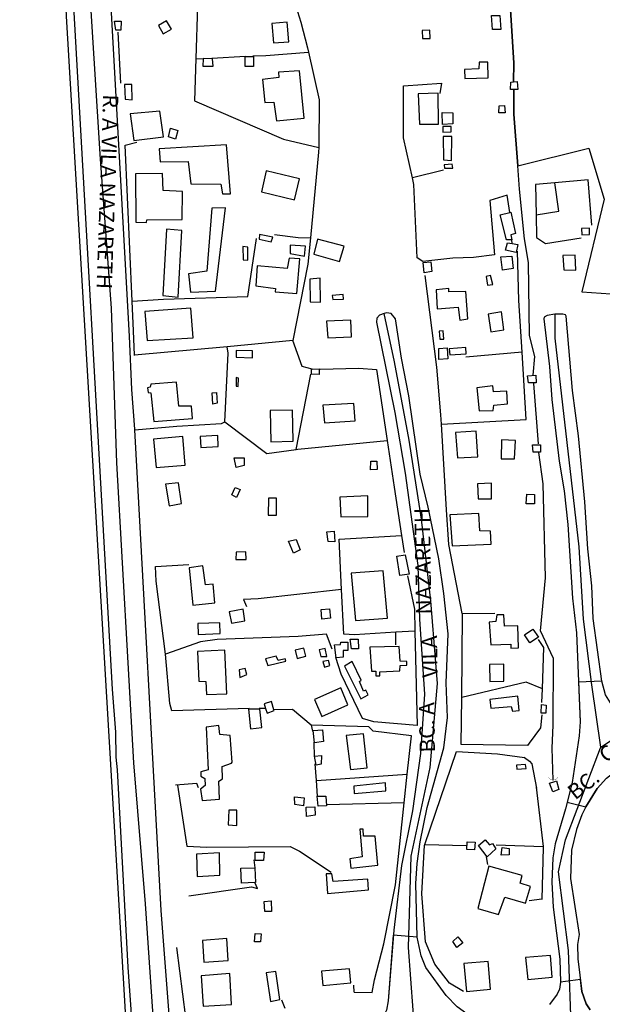
# Model space of a CAD drawing. Units: millimetres. Extents: x 185523 to 187939, y 1679829 to 1682603.
# Drawn here: x 185701 to 185796, y 1680489 to 1680650 of the extents above; entities that cross this region are included whole.
import ezdxf
from ezdxf.enums import TextEntityAlignment as Align

# ---------------------------------------------------------------- set-up
doc = ezdxf.new("R2010")
doc.units = ezdxf.units.MM
doc.header["$LTSCALE"] = 4
doc.header["$MEASUREMENT"] = 0
for name, color, linetype in [('V-BANHADO', 102, 'Continuous'), ('V-BUEIRO', 80, 'Continuous'), ('V-CRUZAMENTO', 1, 'Continuous'), ('V-EDIFICACAO', 2, 'Continuous'), ('V-EIXO_DE_LOGRADOURO', 130, 'Continuous'), ('V-LOTE', 1, 'Continuous'), ('V-NOME_DOS_LOGRADOUROS', 7, 'Continuous'), ('V-QUADRA', 20, 'Continuous'), ('V-TESTADA', 4, 'Continuous'), ('V-VALETA', 241, 'Continuous')]:
    doc.layers.add(name, color=color, linetype=linetype)

# ---------------------------------------------------------------- blocks, each defined once
blk = doc.blocks.new('305')
at = {"color": 0, "linetype": 'ByBlock', "lineweight": -2, "const_width": 0.05}
blk.add_lwpolyline([(0.73, 0.39, 0.60863), (-0.73, 0.38)], format="xyb", dxfattribs=at)

msp = doc.modelspace()

# ---------------------------------------------------------------- linework, layer by layer
at = {"layer": 'V-BANHADO'}
msp.add_lwpolyline([(185780.56, 1680651.36), (185781.1, 1680642.58), (185781.02, 1680639.53), (185781.02, 1680639.53), (185781.66, 1680639.58), (185781.74, 1680638.32), (185781.08, 1680638.3), (185781.08, 1680638.3), (185781.08, 1680634.29), (185781.73, 1680625.84), (185781.73, 1680625.84), (185793.31, 1680628.73), (185795.82, 1680620.41), (185795.82, 1680620.41), (185792.15, 1680605.32), (185803.18, 1680604.54), (185806.48, 1680612.86), (185808.99, 1680621.38), (185828.35, 1680622.92), (185832.99, 1680631.43), (185834.54, 1680644.59), (185834.35, 1680656)], dxfattribs=at)
at = {"layer": 'V-CRUZAMENTO'}
for points in [[(185802.91, 1680531.31), (185803.88, 1680532.7), (185806.304, 1680536.872), (185803.82, 1680538.88), (185801.62, 1680537.6), (185799.63, 1680536.92), (185798.15, 1680537.11), (185797.41, 1680537.46), (185796.04, 1680539.64), (185795.45, 1680541.84), (185791.625, 1680541.69), (185791.88, 1680535.21), (185791.74, 1680532.96), (185790.58, 1680525.33), (185789.789, 1680522.142), (185792.82, 1680521.39), (185794.69, 1680524.36), (185796.2, 1680526.05)], [(185778.77, 1680486.48), (185775.48, 1680486.67), (185773.42, 1680487.62), (185771.88, 1680488.74), (185770.05, 1680490.59), (185766.78, 1680495.15), (185765.98, 1680497.06), (185765.36, 1680500.12), (185761.457, 1680500.422), (185760.63, 1680489.73), (185760.33, 1680488.2), (185759.56, 1680486.68), (185758.62, 1680485.99), (185758.03, 1680485.75), (185756.33, 1680485.58), (185756.688, 1680479.685), (185779.1, 1680481.045)]]:
    msp.add_lwpolyline(points, close=True, dxfattribs=at)
msp.add_lwpolyline([(185793.54, 1680488.26), (185792.9, 1680489.28), (185792.2, 1680491.29), (185791.952, 1680493.193), (185788.71, 1680492.77), (185788.52, 1680491.67), (185788.18, 1680490.83), (185786.92, 1680489.17)], dxfattribs=at)
at = {"layer": 'V-EDIFICACAO'}
for points in [[(185716.05, 1680649.45), (185717.1, 1680649.45), (185717.04, 1680647.97), (185716.23, 1680647.95), (185716.05, 1680649.45)], [(185723.2, 1680648.71), (185723.96, 1680647.39), (185725.32, 1680648.11), (185724.48, 1680649.51), (185723.2, 1680648.71)], [(185741.64, 1680649.06), (185741.96, 1680645.9), (185744.45, 1680646.09), (185744.16, 1680649.28), (185741.64, 1680649.06)], [(185777.44, 1680650.37), (185778.8, 1680650.34), (185778.99, 1680648.09), (185777.63, 1680648.09), (185777.44, 1680650.37)], [(185766.15, 1680647.91), (185766.22, 1680646.63), (185767.46, 1680646.63), (185767.43, 1680647.97), (185766.15, 1680647.91)], [(185730.48, 1680643.29), (185730.4, 1680642.09), (185732.1, 1680642.09), (185732.02, 1680643.31), (185730.48, 1680643.35)], [(185737.31, 1680643.68), (185738.68, 1680643.66), (185738.68, 1680642.04), (185737.31, 1680642.06), (185737.31, 1680643.68)], [(185775.43, 1680642.73), (185775.371, 1680641.661), (185773.03, 1680641.54), (185773.1, 1680640.12), (185776.92, 1680640.21), (185776.87, 1680642.77), (185775.43, 1680642.73)], [(185742.74, 1680641.13), (185742.783, 1680640.256), (185740.14, 1680639.94), (185740.53, 1680636.16), (185742, 1680636.235), (185742.43, 1680633.19), (185746.93, 1680633.62), (185746.17, 1680641.37), (185742.74, 1680641.13)], [(185781.02, 1680639.53), (185781.66, 1680639.58), (185781.74, 1680638.32), (185781.08, 1680638.3), (185780.55, 1680638.28), (185780.59, 1680639.49)], [(185717.64, 1680639.14), (185717.74, 1680636.72), (185718.92, 1680636.62), (185718.85, 1680639.14), (185717.64, 1680639.14)], [(185765.48, 1680637.58), (185765.74, 1680632.67), (185768.83, 1680632.67), (185768.74, 1680637.71), (185765.48, 1680637.58)], [(185718.6, 1680634.36), (185719.17, 1680630), (185723.99, 1680630.57), (185723.41, 1680634.78), (185718.6, 1680634.36)], [(185769.41, 1680634.55), (185771.17, 1680634.52), (185771.17, 1680632.68), (185769.49, 1680632.6), (185769.41, 1680634.55)], [(185778.69, 1680635.63), (185779.58, 1680635.68), (185779.69, 1680634.49), (185778.65, 1680634.49), (185778.69, 1680635.63)], [(185725.17, 1680631.98), (185726.36, 1680631.63), (185725.95, 1680630.19), (185724.85, 1680630.56), (185725.17, 1680631.98)], [(185769.5, 1680632.26), (185769.53, 1680631.33), (185770.87, 1680631.4), (185770.87, 1680632.26), (185769.5, 1680632.26)], [(185769.6, 1680630.66), (185769.66, 1680626.81), (185770.94, 1680626.74), (185770.97, 1680630.66), (185769.6, 1680630.66)], [(185723.29, 1680628.63), (185723.46, 1680626.5), (185728.023, 1680626.55), (185728.023, 1680626.55), (185728.44, 1680622.94), (185733.36, 1680622.86), (185733.6, 1680621.31), (185734.91, 1680621.32), (185734.3, 1680629.29), (185723.29, 1680628.63)], [(185740.75, 1680625.02), (185739.99, 1680621.64), (185745.34, 1680620.31), (185746.17, 1680623.72), (185740.75, 1680625.02)], [(185769.72, 1680626.04), (185769.79, 1680625.5), (185771.13, 1680625.5), (185771.06, 1680626.11), (185769.72, 1680626.04)], [(185719.44, 1680624.57), (185719.51, 1680616.7), (185721.24, 1680616.61), (185721.292, 1680617.069), (185727.06, 1680617.1), (185727.11, 1680621.66), (185723.966, 1680621.819), (185723.85, 1680624.62), (185719.44, 1680624.57)], [(185731.89, 1680618.98), (185731.06, 1680608.66), (185728.09, 1680608.26), (185728.43, 1680605.27), (185732.481, 1680605.442), (185732.481, 1680605.442), (185734.12, 1680619.01), (185731.89, 1680618.98)], [(185780.44, 1680618.24), (185780.6, 1680618.28), (185781.34, 1680614.8), (185780.596, 1680614.605), (185780.76, 1680613.77), (185779.91, 1680613.77), (185778.88, 1680617.86)], [(185724.5, 1680615.56), (185723.89, 1680604.72), (185726.38, 1680604.43), (185726.98, 1680615.33), (185724.5, 1680615.56)], [(185792.1, 1680615.65), (185792.19, 1680614.6), (185793.44, 1680614.66), (185793.44, 1680615.72), (185792.1, 1680615.65)], [(185739.67, 1680614.66), (185739.6, 1680613.9), (185741.55, 1680613.45), (185741.8, 1680614.25), (185739.67, 1680614.66)], [(185749.13, 1680613.9), (185748.5, 1680611.48), (185752.7, 1680610.27), (185753.44, 1680612.75), (185749.13, 1680613.9)], [(185736.93, 1680612.69), (185736.99, 1680610.52), (185737.75, 1680610.46), (185737.75, 1680612.62), (185736.93, 1680612.69)], [(185744.66, 1680612.94), (185744.66, 1680611.54), (185746.99, 1680611.15), (185747.14, 1680612.76), (185744.66, 1680612.94)], [(185780.85, 1680613.18), (185781.75, 1680613.05), (185781.45, 1680611.71), (185779.75, 1680612.12), (185780.08, 1680613.3)], [(185739.29, 1680609.54), (185739.05, 1680606.28), (185742.247, 1680605.846), (185742.19, 1680605.32), (185745.76, 1680605.04), (185746.2, 1680610.69), (185744.5, 1680610.83), (185744.165, 1680609.139), (185739.29, 1680609.54)], [(185778.96, 1680611.02), (185780.75, 1680611.15), (185781.01, 1680609.11), (185779.23, 1680608.85), (185778.96, 1680611.02)], [(185789.07, 1680611.25), (185789.23, 1680608.89), (185791.21, 1680608.83), (185791.11, 1680611.32), (185789.07, 1680611.25)], [(185766.32, 1680610.11), (185767.58, 1680610.21), (185767.74, 1680608.62), (185766.5, 1680608.41), (185766.32, 1680610.11)], [(185747.86, 1680607.36), (185747.92, 1680603.67), (185749.58, 1680603.64), (185749.52, 1680607.56), (185747.86, 1680607.36)], [(185777.28, 1680607.97), (185776.61, 1680607.84), (185776.8, 1680606.41), (185777.66, 1680606.54), (185777.28, 1680607.97)], [(185770.477, 1680605.344), (185770.49, 1680605.88), (185768.42, 1680605.65), (185768.58, 1680602.57), (185772.047, 1680602.827), (185772.29, 1680600.7), (185773.62, 1680600.89), (185773.26, 1680605.38), (185770.477, 1680605.344)], [(185751.49, 1680604.72), (185751.59, 1680604.08), (185753.34, 1680604.11), (185753.31, 1680604.88), (185751.49, 1680604.72)], [(185720.96, 1680602.11), (185721.37, 1680597.39), (185728.86, 1680597.83), (185728.48, 1680602.65), (185720.96, 1680602.11)], [(185750.57, 1680600.54), (185750.79, 1680597.83), (185754.65, 1680597.96), (185754.55, 1680600.7), (185750.57, 1680600.54)], [(185779.11, 1680602.043), (185776.93, 1680601.66), (185777.37, 1680598.79), (185779.48, 1680599.14), (185779.11, 1680602.043), (185779.11, 1680602.043)], [(185768.93, 1680598.92), (185769.05, 1680597.58), (185769.69, 1680597.58), (185769.6, 1680598.98), (185768.93, 1680598.92)], [(185768.86, 1680596.06), (185770.22, 1680596.2), (185770.36, 1680594.38), (185768.86, 1680594.27), (185768.86, 1680596.06)], [(185770.58, 1680596.05), (185770.65, 1680595.03), (185773.33, 1680595.22), (185773.26, 1680596.27), (185770.58, 1680596.05)], [(185735.84, 1680595.73), (185735.87, 1680594.65), (185738.49, 1680594.58), (185738.49, 1680595.7), (185735.84, 1680595.73)], [(185748.26, 1680592.71), (185749.4, 1680592.74), (185749.4, 1680591.83), (185748.13, 1680591.89), (185748.12, 1680592.71)], [(185735.87, 1680591.36), (185735.84, 1680589.96), (185736.19, 1680589.87), (185736.22, 1680591.24), (185735.87, 1680591.36)], [(185783.33, 1680591.62), (185784.69, 1680591.73), (185784.74, 1680590.47), (185783.51, 1680590.47), (185783.33, 1680591.62)], [(185721.92, 1680590.29), (185721.85, 1680589.75), (185721.426, 1680589.671), (185721.534, 1680588.915), (185721.97, 1680588.85), (185722.41, 1680584.16), (185728.73, 1680584.66), (185728.55, 1680586.69), (185726.5, 1680586.7), (185726.11, 1680590.59), (185721.92, 1680590.29)], [(185775.09, 1680589.65), (185775.45, 1680585.93), (185777.73, 1680585.98), (185777.832, 1680586.819), (185780.09, 1680587.05), (185779.96, 1680589.11), (185777.791, 1680589.006), (185777.7, 1680590), (185775.09, 1680589.65)], [(185731.95, 1680588.87), (185732.63, 1680588.89), (185732.74, 1680587.17), (185732.04, 1680587.03), (185731.95, 1680588.87)], [(185749.96, 1680586.84), (185750.22, 1680583.97), (185755.22, 1680584.29), (185755, 1680587.12), (185749.96, 1680586.84)], [(185741.39, 1680585.98), (185741.48, 1680580.88), (185745.15, 1680580.97), (185745.02, 1680586.01), (185741.39, 1680585.98)], [(185722.36, 1680581.32), (185722.81, 1680576.67), (185727.52, 1680577.08), (185727.17, 1680581.74), (185722.36, 1680581.32)], [(185730.01, 1680581.71), (185730.1, 1680579.95), (185732.94, 1680580.08), (185732.85, 1680581.9), (185730.01, 1680581.71)], [(185771.6, 1680582.41), (185771.89, 1680578.26), (185775.21, 1680578.42), (185774.95, 1680582.63), (185771.6, 1680582.41)], [(185779.09, 1680581.2), (185779.03, 1680578.1), (185781.23, 1680578.07), (185781.39, 1680581.07), (185779.09, 1680581.2)], [(185784.12, 1680580.39), (185785.43, 1680580.39), (185785.45, 1680579.2), (185784.22, 1680579.18), (185784.12, 1680580.39)], [(185735.54, 1680578.28), (185737.13, 1680578.28), (185737.13, 1680577.02), (185735.86, 1680576.68), (185735.54, 1680578.28)], [(185757.77, 1680577.71), (185758.76, 1680577.71), (185758.8, 1680576.34), (185757.75, 1680576.32), (185757.77, 1680577.71)], [(185724.34, 1680573.99), (185724.94, 1680570.45), (185726.92, 1680570.81), (185726.47, 1680574.18), (185724.34, 1680573.99)], [(185735.7, 1680573.43), (185736.5, 1680573.08), (185735.88, 1680571.79), (185735.14, 1680572.24), (185735.7, 1680573.43)], [(185775.17, 1680574.02), (185775.3, 1680571.6), (185777.47, 1680571.57), (185777.44, 1680574.15), (185775.17, 1680574.02)], [(185752.77, 1680571.86), (185752.89, 1680568.64), (185757.33, 1680568.7), (185757.29, 1680572.08), (185752.77, 1680571.86)], [(185783.21, 1680572.32), (185784.48, 1680572.3), (185784.45, 1680570.78), (185783.13, 1680570.75), (185783.21, 1680572.32)], [(185741.1, 1680571.7), (185741.07, 1680568.92), (185742.44, 1680568.89), (185742.41, 1680571.67), (185741.1, 1680571.7)], [(185770.69, 1680568.98), (185771.02, 1680563.92), (185777.4, 1680564.16), (185777.28, 1680566.31), (185775.578, 1680566.365), (185775.39, 1680569.2), (185770.69, 1680568.98)], [(185750.61, 1680566.19), (185751.84, 1680566.32), (185751.92, 1680564.59), (185750.82, 1680564.63), (185750.61, 1680566.19)], [(185744.39, 1680564.66), (185745.64, 1680564.96), (185746.27, 1680563.24), (185745.22, 1680562.73), (185744.39, 1680564.66)], [(185735.84, 1680562.87), (185735.81, 1680561.69), (185737.47, 1680561.69), (185737.44, 1680562.93), (185735.84, 1680562.87)], [(185762.03, 1680562.22), (185763.39, 1680562.43), (185764.03, 1680559.29), (185762.5, 1680559.08), (185762.03, 1680562.22)], [(185730.839, 1680557.568), (185730.43, 1680560.66), (185728.19, 1680560.35), (185728.78, 1680554.24), (185732.36, 1680554.6), (185732.08, 1680557.68), (185730.839, 1680557.568)], [(185759.78, 1680559.84), (185754.58, 1680559.43), (185755.32, 1680551.74), (185760.51, 1680552.1), (185759.78, 1680559.84)], [(185734.69, 1680553.15), (185735.08, 1680551.33), (185737.24, 1680551.68), (185736.99, 1680553.59), (185734.69, 1680553.15)], [(185749.72, 1680553.54), (185751.08, 1680553.63), (185751.21, 1680552.1), (185749.81, 1680551.97), (185749.72, 1680553.54)], [(185779.6, 1680550.84), (185779.479, 1680552.671), (185778.35, 1680552.67), (185778.17, 1680551.59), (185777.08, 1680551.49), (185777.34, 1680547.78), (185780.613, 1680547.867), (185780.63, 1680547.22), (185781.86, 1680547.3), (185781.721, 1680550.863), (185779.6, 1680550.84)], [(185729.59, 1680551.27), (185729.66, 1680549.48), (185733.26, 1680549.61), (185733.2, 1680551.36), (185729.59, 1680551.27)], [(185782.83, 1680549.4), (185784.17, 1680550.32), (185785.09, 1680549), (185783.7, 1680548.11), (185782.83, 1680549.4)], [(185752.9, 1680548.19), (185754.05, 1680548.19), (185754.05, 1680546.87), (185753.281, 1680546.869), (185753.3, 1680545.78), (185752.16, 1680545.67), (185751.9, 1680547.76), (185752.849, 1680547.814), (185752.9, 1680548.19)], [(185754.45, 1680548.68), (185755.71, 1680548.7), (185755.8, 1680547.1), (185754.62, 1680547.13), (185754.45, 1680548.68)], [(185729.54, 1680546.67), (185729.79, 1680541.85), (185730.891, 1680541.813), (185731.03, 1680539.68), (185734.32, 1680539.8), (185734.02, 1680546.89), (185729.54, 1680546.67)], [(185746.89, 1680547.25), (185745.46, 1680546.91), (185745.8, 1680545.52), (185747.23, 1680545.91), (185746.89, 1680547.25)], [(185749.36, 1680546.96), (185749.64, 1680545.88), (185750.6, 1680545.88), (185750.34, 1680547.19), (185749.36, 1680546.96)], [(185757.62, 1680547.37), (185757.9, 1680543.48), (185758.608, 1680543.464), (185758.611, 1680542.705), (185759.244, 1680542.698), (185759.24, 1680543.35), (185762.52, 1680543.52), (185762.551, 1680544.382), (185763.66, 1680544.47), (185763.64, 1680545.05), (185762.578, 1680545.138), (185762.578, 1680545.138), (185762.39, 1680547.52), (185757.62, 1680547.37)], [(185740.64, 1680545.51), (185740.99, 1680544.43), (185743.95, 1680545.12), (185743.861, 1680545.482), (185742.7, 1680545.23), (185742.39, 1680545.91), (185740.64, 1680545.51)], [(185749.96, 1680545.05), (185750.22, 1680544.16), (185751.11, 1680544.41), (185750.92, 1680545.21), (185749.96, 1680545.05)], [(185754.73, 1680545.07), (185753.53, 1680544.29), (185756.14, 1680538.97), (185757.367, 1680539.603), (185756.99, 1680540.4), (185756.581, 1680540.241), (185755.928, 1680541.798), (185756.21, 1680542.035), (185754.73, 1680545.07)], [(185777.129, 1680544.582), (185777.129, 1680544.582), (185777.21, 1680541.77), (185779.48, 1680541.86), (185779.45, 1680544.64), (185777.129, 1680544.582)], [(185736.32, 1680543.68), (185736.45, 1680542.47), (185737.6, 1680542.92), (185737.34, 1680543.9), (185736.32, 1680543.68)], [(185748.59, 1680538.84), (185749.8, 1680536.09), (185754.04, 1680537.98), (185752.89, 1680540.78), (185748.59, 1680538.84)], [(185740.64, 1680537.42), (185740.9, 1680536.63), (185742.02, 1680537.06), (185741.98, 1680537.2), (185741.63, 1680538.56), (185740.4, 1680538.15)], [(185777.19, 1680538.87), (185777.33, 1680537.44), (185780.685, 1680537.728), (185780.89, 1680536.94), (185781.99, 1680537.07), (185781.73, 1680539.4), (185777.19, 1680538.87)], [(185737.88, 1680537.31), (185738.17, 1680534.09), (185740.02, 1680534.28), (185739.7, 1680537.31), (185737.88, 1680537.31)], [(185785.59, 1680538.03), (185786.38, 1680537.96), (185786.31, 1680536.63), (185785.56, 1680536.63), (185785.59, 1680538.03)], [(185730.98, 1680534.37), (185731.3, 1680527.39), (185730.07, 1680527.09), (185730.1, 1680526.35), (185730.72, 1680525.97), (185730.8, 1680524.87), (185730.05, 1680524.27), (185730.31, 1680522.4), (185733.12, 1680522.6), (185733.01, 1680525.53), (185733.62, 1680525.94), (185733.57, 1680527.94), (185735.1, 1680528.48), (185735.18, 1680528.63), (185734.86, 1680533), (185733.18, 1680533.15), (185733.04, 1680534.65), (185730.98, 1680534.37)], [(185748.41, 1680533.79), (185749.9, 1680533.91), (185750.09, 1680531.99), (185748.61, 1680531.8), (185748.41, 1680533.79)], [(185753.79, 1680533), (185754.46, 1680527.43), (185757.17, 1680527.74), (185756.59, 1680533.26), (185753.79, 1680533)], [(185748.62, 1680529.65), (185749.76, 1680529.75), (185749.69, 1680528.3), (185748.87, 1680528.16), (185748.62, 1680529.65)], [(185781.52, 1680528.16), (185781.61, 1680527.52), (185783.08, 1680527.62), (185783.02, 1680528.29), (185781.52, 1680528.16)], [(185755.03, 1680524.75), (185755.09, 1680523.54), (185760.23, 1680523.95), (185760.16, 1680525.26), (185755.03, 1680524.75)], [(185787.77, 1680525.5), (185788.06, 1680525.6), (185788.44, 1680524.17), (185787.46, 1680523.81), (185786.9, 1680525.22)], [(185745.36, 1680523.01), (185746.91, 1680522.86), (185746.82, 1680521.54), (185745.4, 1680521.74), (185745.36, 1680523.01)], [(185749.05, 1680523.08), (185750.47, 1680523.12), (185750.58, 1680521.54), (185749.2, 1680521.48), (185749.05, 1680523.08)], [(185734.66, 1680520.8), (185734.57, 1680518.44), (185735.94, 1680518.34), (185735.94, 1680520.8), (185734.66, 1680520.8)], [(185747.24, 1680521.33), (185748.65, 1680521.38), (185748.72, 1680519.99), (185747.33, 1680519.8), (185747.24, 1680521.33)], [(185756.62, 1680516.6), (185756.525, 1680517.731), (185756, 1680517.7), (185756.36, 1680513.23), (185754.39, 1680512.89), (185754.54, 1680511.39), (185758.94, 1680511.86), (185758.51, 1680516.58), (185756.62, 1680516.6)], [(185773.51, 1680515.66), (185774.77, 1680515.61), (185774.7, 1680514.35), (185773.41, 1680514.43), (185773.51, 1680515.66)], [(185775.32, 1680515.09), (185776.42, 1680515.96), (185777.12, 1680515.16), (185777.62, 1680515.41), (185778.16, 1680514.54), (185776.74, 1680513.2), (185775.32, 1680515.09)], [(185779.18, 1680514.72), (185780.34, 1680514.57), (185780.32, 1680513.54), (185779.01, 1680513.49), (185779.18, 1680514.72)], [(185729.37, 1680513.66), (185729.5, 1680510.02), (185733.2, 1680510.21), (185733.16, 1680513.85), (185729.37, 1680513.66)], [(185738.94, 1680513.95), (185740.39, 1680513.99), (185740.29, 1680512.63), (185738.97, 1680512.63), (185738.94, 1680513.95)], [(185738.87, 1680511.44), (185738.91, 1680511.44), (185739.01, 1680509.05), (185738.87, 1680509.04), (185736.74, 1680508.93), (185736.61, 1680511.37)], [(185777.01, 1680511.67), (185775.22, 1680504.82), (185778.59, 1680503.83), (185779.62, 1680506.64), (185783.019, 1680505.651), (185783.81, 1680508.37), (185782.12, 1680508.934), (185782.44, 1680510.18), (185777.01, 1680511.67)], [(185751.65, 1680509.17), (185751.444, 1680510.458), (185750.51, 1680510.44), (185750.72, 1680507.26), (185757.43, 1680507.86), (185757.32, 1680509.55), (185751.65, 1680509.17)], [(185740.39, 1680505.93), (185741.56, 1680506.03), (185741.6, 1680504.32), (185740.52, 1680504.32), (185740.39, 1680505.93)], [(185730.36, 1680499.6), (185730.61, 1680496.06), (185734.57, 1680496.32), (185734.31, 1680499.89), (185730.36, 1680499.6)], [(185738.97, 1680500.72), (185739.9, 1680500.68), (185739.83, 1680499.34), (185738.82, 1680499.35), (185738.97, 1680500.72)], [(185771.13, 1680499.41), (185771.99, 1680500.17), (185772.76, 1680499.19), (185771.8, 1680498.42), (185771.13, 1680499.41)], [(185783.02, 1680496.83), (185783.37, 1680493.22), (185787.32, 1680493.61), (185787.06, 1680497.15), (185783.02, 1680496.83)], [(185749.77, 1680494.6), (185749.99, 1680492.24), (185754.52, 1680492.65), (185754.3, 1680494.98), (185749.77, 1680494.6)], [(185772.94, 1680495.84), (185773.39, 1680491.28), (185777.28, 1680491.66), (185776.93, 1680496.13), (185772.94, 1680495.84)], [(185730.14, 1680493.83), (185730.49, 1680488.89), (185735.11, 1680489.14), (185734.82, 1680494.18), (185730.14, 1680493.83)], [(185740.75, 1680494.31), (185741.42, 1680489.62), (185742.98, 1680489.94), (185742.31, 1680494.53), (185740.75, 1680494.31)]]:
    msp.add_lwpolyline(points, close=True, dxfattribs=at)
at = {"layer": 'V-EIXO_DE_LOGRADOURO'}
for points in [[(185722.76, 1680480.86), (185721.09, 1680505.57), (185719.17, 1680528.55), (185716.39, 1680577.43), (185715.53, 1680602.66), (185713.74, 1680626.96), (185712.22, 1680651.13), (185710.3, 1680675.04), (185709.84, 1680699.34), (185705.67, 1680769.87), (185703.74, 1680792.17)], [(185765.06, 1680483.12), (185763.94, 1680498.41), (185764.34, 1680513.3), (185767.45, 1680527.79), (185768.65, 1680541.48), (185767.55, 1680554.96), (185766.05, 1680568.24), (185764.04, 1680581.12), (185761.63, 1680593.9), (185759.96, 1680601.78)], [(185795.24, 1680531), (185795.27, 1680531.08), (185793.78, 1680541.25), (185792.42, 1680551.95), (185791.72, 1680563.77), (185787.85, 1680597.78), (185787.82, 1680601.69)], [(185807.83, 1680542.07), (185807.36, 1680540.19), (185801.96, 1680535.52), (185795.24, 1680531)], [(185790.48, 1680484.34), (185790, 1680497.94), (185788.38, 1680510.75), (185789.54, 1680516.01), (185795.24, 1680531)]]:
    msp.add_lwpolyline(points, dxfattribs=at)
at = {"layer": 'V-LOTE'}
for points in [[(185724.02, 1680383.35), (185708.18, 1680650.25), (185707.96, 1680656.7), (185701.72, 1680769.94), (185701.38, 1680778.55), (185700.58, 1680791.17)], [(185729.83, 1680660.56), (185729.86, 1680660.55), (185734.61, 1680662.25), (185741.18, 1680664.32), (185745.02, 1680653.7), (185746.4, 1680649.29), (185747.5, 1680645.09), (185747.66, 1680644.4)], [(185729.83, 1680660.56), (185729.29, 1680643.37)], [(185717.06, 1680639.32), (185716.64, 1680647.65)], [(185738.57, 1680643.8), (185740.69, 1680643.82), (185747.66, 1680644.4)], [(185747.66, 1680644.4), (185749.4, 1680636.6), (185749.3, 1680628.86)], [(185729.29, 1680643.37), (185729.07, 1680636.45), (185743.56, 1680630.22), (185749.3, 1680628.86)], [(185729.29, 1680643.37), (185730.48, 1680643.29)], [(185731.91, 1680643.39), (185737.39, 1680643.72)], [(185764.56, 1680623.88), (185763.14, 1680630.43), (185763.11, 1680638.92), (185769.32, 1680639.35), (185769.03, 1680637.66)], [(185717.75, 1680629.23), (185719.64, 1680629.69)], [(185718.89, 1680603.81), (185717.75, 1680629.23)], [(185749.3, 1680628.86), (185749.29, 1680628.09), (185747.94, 1680614.14)], [(185769.61, 1680625.16), (185764.56, 1680623.88)], [(185780.44, 1680618.24), (185780.03, 1680621.05), (185777.16, 1680620.21), (185777.93, 1680611.34), (185774.55, 1680610.91), (185771.17, 1680610.79), (185766.28, 1680610.27), (185765.37, 1680610.86), (185764.79, 1680622.82), (185764.56, 1680623.88)], [(185793.82, 1680616.17), (185793.23, 1680623.56), (185787.77, 1680623.07)], [(185787.77, 1680623.07), (185784.61, 1680622.79)], [(185784.61, 1680622.79), (185784.72, 1680617.85)], [(185784.72, 1680617.85), (185788.44, 1680618.48), (185787.77, 1680623.07)], [(185784.72, 1680617.85), (185784.8, 1680614.17), (185786.24, 1680613.21), (185792.09, 1680614.12)], [(185724.02, 1680604.1), (185737.77, 1680604.58), (185739.16, 1680614.01)], [(185742.09, 1680614.66), (185745.95, 1680614.19), (185747.94, 1680614.14)], [(185747.94, 1680614.14), (185747.53, 1680609.84), (185745.08, 1680597.36)], [(185780.85, 1680613.18), (185780.76, 1680613.77)], [(185782.45, 1680595.5), (185781.93, 1680603.89), (185781.68, 1680611.92)], [(185769.21, 1680585.25), (185768.53, 1680593.03), (185766.66, 1680607.99)], [(185718.89, 1680603.81), (185724.02, 1680604.1)], [(185719.11, 1680598.96), (185718.89, 1680603.81)], [(185719.29, 1680594.97), (185719.11, 1680598.96)], [(185734.4, 1680596.37), (185719.29, 1680594.97)], [(185733.98, 1680584.11), (185734.53, 1680595.33), (185734.4, 1680596.37)], [(185745.08, 1680597.36), (185734.4, 1680596.37)], [(185748.26, 1680592.71), (185746.58, 1680593.12), (185745.08, 1680597.36)], [(185719.29, 1680594.94), (185719.29, 1680594.97)], [(185769.3, 1680583.73), (185783.13, 1680584.49), (185782.45, 1680595.5)], [(185782.45, 1680595.5), (185773.29, 1680594.65)], [(185749.54, 1680592.7), (185755.85, 1680592.86), (185758.7, 1680592.68)], [(185758.7, 1680592.68), (185760.46, 1680581.06)], [(185745.61, 1680579.62), (185748.04, 1680591.92)], [(185769.3, 1680583.73), (185769.21, 1680585.25)], [(185719.34, 1680582.83), (185726.18, 1680583.44), (185733.45, 1680583.87), (185733.98, 1680584.11)], [(185733.98, 1680584.11), (185740.86, 1680578.94), (185745.61, 1680579.62)], [(185770.12, 1680569.79), (185769.3, 1680583.73)], [(185745.61, 1680579.62), (185745.9, 1680579.66), (185760.46, 1680581.06)], [(185760.46, 1680581.06), (185761.6, 1680573.46)], [(185761.6, 1680573.46), (185762.79, 1680565.58)], [(185770.13, 1680569.59), (185770.12, 1680569.79)], [(185753.03, 1680556.79), (185752.65, 1680565), (185762.79, 1680565.58)], [(185762.79, 1680565.58), (185763.21, 1680562.83)], [(185770.51, 1680564.14), (185770.5, 1680564.21)], [(185772.69, 1680552.9), (185770.51, 1680564.14)], [(185722.69, 1680560.55), (185728.14, 1680560.86)], [(185724.31, 1680546.27), (185722.8, 1680558.17), (185722.69, 1680560.55)], [(185763.79, 1680559), (185764.9, 1680553.61)], [(185753.03, 1680556.79), (185739.46, 1680555.26), (185737.05, 1680555.16), (185737.55, 1680554.03)], [(185761.87, 1680549.82), (185755.11, 1680549.42), (185753.37, 1680549.52), (185753.03, 1680556.79)], [(185764.9, 1680553.61), (185764.98, 1680550)], [(185772.6, 1680539.17), (185772.72, 1680552.76)], [(185772.69, 1680552.9), (185778.01, 1680552.93)], [(185772.72, 1680552.76), (185772.69, 1680552.9)], [(185751.49, 1680547.09), (185750.57, 1680549.53), (185745.95, 1680549.15), (185732.73, 1680548.62), (185730.04, 1680548.24), (185724.31, 1680546.27)], [(185764.98, 1680550), (185761.87, 1680549.82)], [(185761.87, 1680547.77), (185761.87, 1680549.82)], [(185764.98, 1680550), (185765.33, 1680534.64)], [(185785.99, 1680547.35), (185785.11, 1680548.67)], [(185725.35, 1680537.03), (185725.05, 1680538.19), (185724.31, 1680546.27)], [(185785.75, 1680540.62), (185785.99, 1680547.35)], [(185765.33, 1680534.64), (185758.31, 1680535.22), (185756.43, 1680535.75), (185752.97, 1680543), (185752.11, 1680545.69)], [(185785.75, 1680540.62), (185783.09, 1680541.71), (185772.6, 1680539.17)], [(185785.67, 1680538.37), (185785.75, 1680540.62)], [(185772.53, 1680531.55), (185772.6, 1680539.17)], [(185737.95, 1680537.4), (185725.35, 1680537.03)], [(185740.64, 1680537.42), (185739.6, 1680537.42)], [(185748.14, 1680534.66), (185748.06, 1680534.66), (185745.04, 1680537.24), (185741.98, 1680537.2)], [(185785.68, 1680536.38), (185785.46, 1680534.26), (185783.61, 1680531.73)], [(185764.4, 1680532.96), (185758.17, 1680533.68), (185757.45, 1680534.4), (185748.14, 1680534.66)], [(185748.34, 1680533.68), (185748.14, 1680534.66)], [(185748.53, 1680531.91), (185748.58, 1680529.54)], [(185763.73, 1680526.67), (185764.4, 1680532.96)], [(185783.61, 1680531.73), (185783.32, 1680531.34), (185772.53, 1680531.55)], [(185766.57, 1680515.25), (185771.75, 1680530.36)], [(185771.75, 1680530.36), (185778.41, 1680530.02), (185782.83, 1680529.4)], [(185782.77, 1680529.45), (185782.83, 1680529.4)], [(185782.83, 1680529.4), (185782.84, 1680529.4)], [(185782.83, 1680529.4), (185783.67, 1680528.81)], [(185783.67, 1680528.81), (185784.01, 1680528.38), (185784.78, 1680524.42)], [(185748.94, 1680525.66), (185748.74, 1680528.38)], [(185748.94, 1680525.66), (185763.73, 1680526.67)], [(185749.12, 1680523.1), (185748.94, 1680525.66)], [(185763.24, 1680522), (185763.73, 1680526.67)], [(185729.69, 1680524.48), (185729.44, 1680525.17), (185725.96, 1680524.89)], [(185726.31, 1680524.91), (185727.79, 1680514.98)], [(185784.75, 1680524.57), (185785.87, 1680514.92)], [(185763.24, 1680522), (185750.58, 1680521.7)], [(185761.83, 1680508.66), (185763.24, 1680522)], [(185727.79, 1680514.98), (185731.08, 1680514.81), (185744.64, 1680514.89), (185746.19, 1680514.15), (185751.35, 1680510.7)], [(185772.91, 1680491.28), (185770.59, 1680492.63), (185768.22, 1680495.72), (185766.68, 1680499.34), (185766.1, 1680507.16), (185766.53, 1680515.12)], [(185766.53, 1680515.12), (185766.57, 1680515.25)], [(185766.57, 1680515.25), (185773.39, 1680515.04)], [(185778.24, 1680515.16), (185785.87, 1680514.92)], [(185785.89, 1680514.72), (185785.65, 1680506.33)], [(185785.87, 1680514.92), (185785.89, 1680514.72)], [(185738.73, 1680512.75), (185738.87, 1680511.44)], [(185776.6, 1680513.19), (185776.8, 1680511.96)], [(185728.12, 1680506.86), (185738.37, 1680508.3), (185739.34, 1680508.06), (185738.87, 1680509.04)], [(185755.08, 1680491.14), (185758.02, 1680491.12), (185758.38, 1680493.19), (185759.9, 1680499.03), (185761.83, 1680508.66)], [(185785.65, 1680506.33), (185783.57, 1680506.05)], [(185785.65, 1680506.33), (185785.65, 1680506.28)], [(185726.12, 1680498.44), (185727.57, 1680487), (185728.46, 1680486.42), (185730.66, 1680486.42), (185734.18, 1680486.73)], [(185755.08, 1680491.14), (185755.01, 1680492.28)], [(185743.84, 1680488.49), (185743.29, 1680489.86)]]:
    msp.add_lwpolyline(points, dxfattribs=at)
at = {"layer": 'V-QUADRA'}
for points in [[(185702.66, 1680764.57), (185705.1, 1680722.47), (185705.99, 1680709.95), (185705.92, 1680707.9), (185708.77, 1680662.42), (185715.62, 1680540.54), (185716.17, 1680533.54), (185716.24, 1680529.46), (185716.47, 1680527.41), (185718.18, 1680495.24), (185718.69, 1680488.32), (185719.22, 1680476.27), (185719.78, 1680469.2), (185720.23, 1680459.44), (185720.78, 1680452.13), (185723.17, 1680407.55), (185723.93, 1680397.67), (185724.58, 1680383.36), (185725.69, 1680371.89), (185729.41, 1680309.15), (185729.65, 1680305.15), (185738.53, 1680155.23)], [(185724.95, 1680487.5), (185723.61, 1680504.46), (185719.34, 1680582.83), (185719.34, 1680582.91), (185718.83, 1680589.41), (185718.48, 1680598.1), (185715.45, 1680652.77), (185714.64, 1680665.21), (185714.29, 1680674.36), (185712.09, 1680714.24), (185710.86, 1680736.46), (185709.78, 1680752.63)], [(185771.88, 1680488.74), (185770.05, 1680490.59), (185766.78, 1680495.15), (185765.98, 1680497.06), (185765.36, 1680500.12), (185765.12, 1680508.89), (185765.35, 1680512.12), (185765.85, 1680515.64), (185766.96, 1680521.25), (185769.68, 1680530.98), (185770.3, 1680535.92), (185770.08, 1680541.56), (185770.37, 1680549.59), (185769.67, 1680556.16), (185768.85, 1680561.78), (185767.13, 1680570.24), (185765.85, 1680575.57), (185763.96, 1680588.38), (185762.78, 1680594.53), (185761.81, 1680600.91), (185761.12, 1680601.81), (185760.34, 1680601.91), (185759.96, 1680601.78), (185759.21, 1680601.51), (185758.75, 1680601), (185758.72, 1680600.38), (185761.73, 1680585.64), (185763.4, 1680575.76), (185765.46, 1680560.69), (185765.7, 1680551.94), (185766.54, 1680539.73), (185765.89, 1680530.05), (185764.58, 1680520.74), (185762.78, 1680511.82), (185761.52, 1680501.24), (185760.63, 1680489.73), (185760.33, 1680488.2)], [(185796.04, 1680539.64), (185795.45, 1680541.84), (185794.03, 1680552.09), (185793.83, 1680557.37), (185793.14, 1680563.42), (185792.68, 1680571.07), (185791.64, 1680581.83), (185790.64, 1680589.24), (185789.63, 1680601.35), (185789.52, 1680601.56), (185789.06, 1680601.66), (185787.82, 1680601.69), (185787.79, 1680601.69), (185786.51, 1680601.46), (185786.05, 1680601.19), (185785.97, 1680600.94), (185786.89, 1680593.13), (185787.26, 1680587.77), (185788.48, 1680577.73), (185789.3, 1680572.89), (185789.91, 1680567.38), (185790.67, 1680555.39), (185791.31, 1680549.72), (185791.88, 1680535.21), (185791.74, 1680532.96), (185790.58, 1680525.33), (185789.52, 1680521.06), (185787.83, 1680515.33), (185787.46, 1680513.03), (185787.27, 1680509.11), (185787.48, 1680505.03), (185788.57, 1680496.55), (185788.71, 1680492.77), (185788.52, 1680491.67), (185788.18, 1680490.83), (185786.92, 1680489.17)], [(185796.2, 1680526.05), (185794.69, 1680524.36), (185792.82, 1680521.39), (185792.15, 1680520.05), (185791.32, 1680517.65), (185790.51, 1680514.31), (185790.31, 1680509.66), (185791.75, 1680500.55), (185791.48, 1680498.92), (185791.51, 1680496.58), (185792.2, 1680491.29), (185792.9, 1680489.28), (185793.54, 1680488.26)]]:
    msp.add_lwpolyline(points, dxfattribs=at)
at = {"layer": 'V-TESTADA'}
for points in [[(185724.02, 1680383.35), (185708.18, 1680650.25), (185707.96, 1680656.7), (185701.72, 1680769.94), (185701.38, 1680778.55), (185700.58, 1680791.17)], [(185717.06, 1680639.32), (185716.64, 1680647.65)], [(185718.89, 1680603.81), (185717.75, 1680629.23)], [(185769.21, 1680585.25), (185768.53, 1680593.03), (185766.66, 1680607.99)], [(185719.11, 1680598.96), (185718.89, 1680603.81)], [(185719.29, 1680594.97), (185719.11, 1680598.96)], [(185719.29, 1680594.94), (185719.29, 1680594.97)], [(185758.7, 1680592.68), (185760.46, 1680581.06)], [(185769.3, 1680583.73), (185769.21, 1680585.25)], [(185770.12, 1680569.79), (185769.3, 1680583.73)], [(185760.46, 1680581.06), (185761.6, 1680573.46)], [(185761.6, 1680573.46), (185762.79, 1680565.58)], [(185770.51, 1680564.14), (185770.12, 1680569.79)], [(185770.13, 1680569.59), (185770.12, 1680569.79)], [(185762.79, 1680565.58), (185763.21, 1680562.83)], [(185770.51, 1680564.14), (185770.5, 1680564.21)], [(185772.69, 1680552.9), (185770.51, 1680564.14)], [(185724.31, 1680546.27), (185722.8, 1680558.17), (185722.69, 1680560.55)], [(185763.79, 1680559), (185764.9, 1680553.61)], [(185764.9, 1680553.61), (185764.98, 1680550)], [(185772.6, 1680539.17), (185772.72, 1680552.76)], [(185772.72, 1680552.76), (185772.69, 1680552.9)], [(185764.98, 1680550), (185765.33, 1680534.64)], [(185785.99, 1680547.35), (185785.11, 1680548.67)], [(185725.35, 1680537.03), (185725.05, 1680538.19), (185724.31, 1680546.27)], [(185785.75, 1680540.62), (185785.99, 1680547.35)], [(185785.67, 1680538.37), (185785.75, 1680540.62)], [(185772.53, 1680531.55), (185772.6, 1680539.17)], [(185785.68, 1680536.38), (185785.46, 1680534.26), (185783.61, 1680531.73)], [(185763.73, 1680526.67), (185764.4, 1680532.96)], [(185766.57, 1680515.25), (185771.75, 1680530.36)], [(185782.77, 1680529.45), (185782.84, 1680529.4)], [(185782.84, 1680529.4), (185783.67, 1680528.81)], [(185783.67, 1680528.81), (185784.01, 1680528.38), (185784.78, 1680524.42)], [(185763.24, 1680522), (185763.73, 1680526.67)], [(185726.31, 1680524.91), (185727.79, 1680514.98)], [(185784.75, 1680524.57), (185785.87, 1680514.92)], [(185761.83, 1680508.66), (185763.24, 1680522)], [(185772.91, 1680491.28), (185770.59, 1680492.63), (185768.22, 1680495.72), (185766.68, 1680499.34), (185766.1, 1680507.16), (185766.53, 1680515.12)], [(185766.53, 1680515.12), (185766.57, 1680515.25)], [(185785.89, 1680514.72), (185785.65, 1680506.33)], [(185785.87, 1680514.92), (185785.89, 1680514.72)], [(185755.08, 1680491.14), (185758.02, 1680491.12), (185758.38, 1680493.19), (185759.9, 1680499.03), (185761.83, 1680508.66)], [(185785.65, 1680506.33), (185785.65, 1680506.28)], [(185726.12, 1680498.44), (185727.57, 1680487), (185728.46, 1680486.42), (185730.66, 1680486.42), (185734.18, 1680486.73)]]:
    msp.add_lwpolyline(points, dxfattribs=at)
at = {"layer": 'V-VALETA'}
for points in [[(185781.02, 1680639.53), (185781.1, 1680642.58), (185780.56, 1680651.36), (185780.41, 1680651.73), (185780.41, 1680651.74)], [(185781.73, 1680625.84), (185781.08, 1680634.29), (185781.08, 1680638.3)], [(185784.23, 1680591.75), (185784.51, 1680594.78), (185783.66, 1680598.21), (185783.51, 1680610.11), (185782.85, 1680613.94), (185782.02, 1680622.06), (185781.73, 1680625.84)], [(185785.14, 1680580.54), (185784.38, 1680590.39)], [(185787.518, 1680525.722), (185787.34, 1680530.95), (185787.53, 1680534.7), (185787.54, 1680545.57), (185785.45, 1680550.05), (185786.23, 1680558.67), (185785.85, 1680574.02), (185785.18, 1680579.14)]]:
    msp.add_lwpolyline(points, dxfattribs=at)

# ---------------------------------------------------------------- block references
at = {"layer": 'V-BUEIRO', "rotation": 181}
msp.add_blockref('305', (185787.5, 1680526.55), dxfattribs=at)

# ---------------------------------------------------------------- texts
at = {"layer": 'V-NOME_DOS_LOGRADOUROS'}
for s, height, rotation, p in [('R. A VILA NAZARETH', 2.50002, 268, (185713.41, 1680637.56)), ('NAZARETH', 2.5, 91, (185768.46, 1680552.76)), ('VILA', 2.5, 91, (185769.47, 1680542.45)), ('BC. A ', 2.5, 91, (185769.04, 1680530.25)), ('C', 2.5, 38, (185796.683, 1680527.795)), ('BC.', 2.5, 38, (185791.575, 1680521.777))]:
    msp.add_text(s, height=height, rotation=rotation, dxfattribs=at).set_placement(p, align=Align.BOTTOM_LEFT)

doc.saveas('drawing.dxf')
